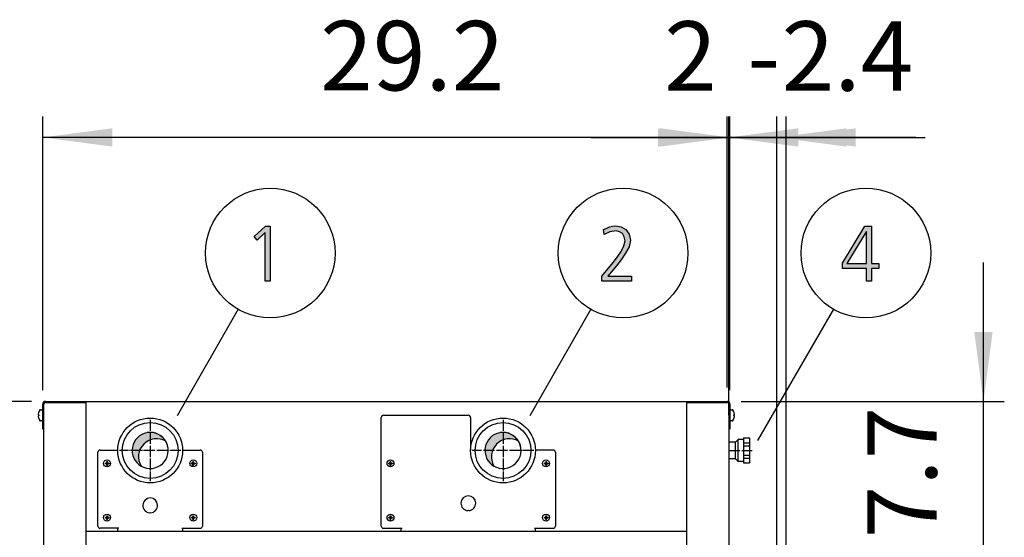
# Model space of a CAD drawing. Units: millimetres. Extents: x -270 to 11963, y 19817 to 28761.
# Drawn here: x 481 to 1545, y 24528 to 25086 of the extents above; entities that cross this region are included whole.
import ezdxf

# ---------------------------------------------------------------- set-up
doc = ezdxf.new("R2010")
doc.units = ezdxf.units.MM
doc.linetypes.add('DOT_CENTER', pattern=[14, 12, -1, 0, -1])
doc.layers.add('1', color=7, linetype='Continuous')
doc.styles.add('CONVERTER_18', font='txt.shx', dxfattribs={"width": 0.9})
doc.dimstyles.new('ME10_DIM_140', dxfattribs={"dimtxt": 75, "dimasz": 75, "dimexe": 22.5, "dimexo": 14.99999999999999, "dimgap": 27, "dimtad": 1, "dimdec": 1, "dimlfac": 0.03937007874016, "dimdsep": 46, "dimtxsty": 'CONVERTER_18', "dimsah": 1, "dimcen": 0.09, "dimclrd": 250, "dimclre": 250, "dimclrt": 3, "dimadec": 0, "dimazin": 0, "dimtfac": 1, "dimtdec": 4, "dimtix": 1, "dimtmove": 0, "dimatfit": 3, "dimfxl": 1, "dimtolj": 1, "dimtzin": 0, "dimarcsym": 0})
doc.dimstyles.new('ME10_DIM_141', dxfattribs={"dimtxt": 75, "dimasz": 75, "dimexe": 22.5, "dimexo": 14.99999999999999, "dimgap": 27, "dimtad": 1, "dimdec": 1, "dimlfac": 0.03937007874016, "dimdsep": 46, "dimtxsty": 'CONVERTER_18', "dimsah": 1, "dimcen": 0.09, "dimclrd": 250, "dimclre": 250, "dimclrt": 3, "dimadec": 0, "dimazin": 0, "dimtfac": 1, "dimtdec": 4, "dimtix": 1, "dimtmove": 0, "dimatfit": 3, "dimfxl": 1, "dimtolj": 1, "dimtzin": 0, "dimarcsym": 0})
doc.dimstyles.new('ME10_DIM_22', dxfattribs={"dimtxt": 75, "dimasz": 75, "dimexe": 22.5, "dimexo": 14.99999999999999, "dimgap": 27, "dimtad": 1, "dimdec": 1, "dimlfac": 0.03937007874016, "dimdsep": 46, "dimtxsty": 'CONVERTER_18', "dimsah": 1, "dimcen": 0.09, "dimclrd": 6, "dimclre": 6, "dimclrt": 3, "dimadec": 0, "dimazin": 0, "dimtfac": 1, "dimtdec": 4, "dimtix": 1, "dimtmove": 0, "dimatfit": 3, "dimfxl": 1, "dimtolj": 1, "dimtzin": 0, "dimarcsym": 0})
doc.dimstyles.new('ME10_DIM_23', dxfattribs={"dimtxt": 75, "dimasz": 75, "dimexe": 22.5, "dimexo": 14.99999999999999, "dimgap": 27, "dimtad": 1, "dimdec": 1, "dimlfac": 0.03937007874016, "dimdsep": 46, "dimtxsty": 'CONVERTER_18', "dimsah": 1, "dimcen": 0.09, "dimclrd": 6, "dimclre": 6, "dimclrt": 3, "dimadec": 0, "dimazin": 0, "dimtfac": 1, "dimtdec": 4, "dimtix": 1, "dimtmove": 0, "dimatfit": 3, "dimfxl": 1, "dimtolj": 1, "dimtzin": 0, "dimarcsym": 0})
doc.dimstyles.new('ME10_DIM_27', dxfattribs={"dimtxt": 75, "dimasz": 75, "dimexe": 22.5, "dimexo": 14.99999999999999, "dimgap": 27, "dimtad": 1, "dimdec": 1, "dimlfac": 0.03937007874016, "dimdsep": 46, "dimtxsty": 'CONVERTER_18', "dimsah": 1, "dimcen": 0.09, "dimclrd": 6, "dimclre": 6, "dimclrt": 3, "dimadec": 0, "dimazin": 0, "dimtfac": 1, "dimtdec": 4, "dimtix": 1, "dimtmove": 0, "dimatfit": 3, "dimfxl": 1, "dimtolj": 1, "dimtzin": 0, "dimarcsym": 0})
doc.dimstyles.new('ME10_DIM_29', dxfattribs={"dimtxt": 75, "dimasz": 75, "dimexe": 22.5, "dimexo": 14.99999999999999, "dimgap": 27, "dimtad": 1, "dimdec": 1, "dimlfac": 0.03937007874016, "dimdsep": 46, "dimtxsty": 'CONVERTER_18', "dimsah": 1, "dimcen": 0.09, "dimclrd": 6, "dimclre": 6, "dimclrt": 3, "dimadec": 0, "dimazin": 0, "dimtfac": 1, "dimtdec": 4, "dimtix": 1, "dimtmove": 0, "dimatfit": 3, "dimfxl": 1, "dimtolj": 1, "dimtzin": 0, "dimarcsym": 0})
pattern_1 = [(45, (0, 0), (-0.0707106781186548, 0.0707106781186548), [])]
pattern_2 = [(45, (199.3669964019719, -65.33273312066925), (-3.53553390593e-05, 0), [])]

# ---------------------------------------------------------------- blocks, each defined once
blk = doc.blocks.new('*D15')
at = {"layer": '1', "color": 6, "linetype": 'Continuous'}
for p, q in [((494.1065989847716, 24674.27541642025), (336.6065989847716, 24674.27541642025)), ((359.1065989847716, 22674.27541642025), (359.1065989847716, 24674.27541642025)), ((494.1065989847716, 22674.27541642025), (336.6065989847716, 22674.27541642025))]:
    blk.add_line(p, q, dxfattribs=at)
at = {"layer": '1', "color": 6}
for points in [[(368.9805363038263, 24599.27541642025), (349.2326616657169, 24599.27541642025), (359.1065989847716, 24674.27541642025)], [(349.2326616657169, 22749.27541642025), (368.9805363038263, 22749.27541642025), (359.1065989847716, 22674.27541642025)]]:
    blk.add_solid(points, dxfattribs=at)
at = {"layer": '1', "color": 3, "insert": (331.7258883248731, 23602.38601549859), "char_height": 75, "attachment_point": 7, "rotation": 90, "line_spacing_factor": 0.45454545454545, "style": 'CONVERTER_18'}
blk.add_mtext('78.7', dxfattribs=at)
blk = doc.blocks.new('*D16')
at = {"layer": '1', "color": 6, "linetype": 'Continuous'}
for p, q in [((506.2565989845623, 24686.42541642014), (506.2565989845623, 24981.77541642022)), ((1248.256598984522, 24686.42541642008), (1248.256598984522, 24981.77541642022)), ((1248.256598984522, 24959.27541642022), (506.2565989845623, 24959.27541642022))]:
    blk.add_line(p, q, dxfattribs=at)
at = {"layer": '1', "color": 6}
for points in [[(581.2565989845623, 24969.14935373928), (581.2565989845623, 24949.40147910117), (506.2565989845623, 24959.27541642022)], [(1173.256598984522, 24949.40147910117), (1173.256598984522, 24969.14935373928), (1248.256598984522, 24959.27541642022)]]:
    blk.add_solid(points, dxfattribs=at)
at = {"layer": '1', "color": 3, "insert": (805.8856312426069, 24986.65612708012), "char_height": 75, "attachment_point": 7, "rotation": 0.00013888888888888892, "line_spacing_factor": 0.45454545454545, "style": 'CONVERTER_18'}
blk.add_mtext('29.2', dxfattribs=at)
blk = doc.blocks.new('*D20')
at = {"layer": '1', "color": 6, "linetype": 'Continuous'}
for p, q in [((1248.256598984522, 24686.42541642008), (1248.256598984522, 24981.77541642017)), ((1308.982778865272, 24513.77541642051), (1308.982778865272, 24981.77541642017)), ((1098.256598984522, 24959.27541642017), (1248.256598984522, 24959.27541642017)), ((1248.256598984522, 24959.27541642017), (1308.982778865272, 24959.27541642017)), ((1308.982778865272, 24959.27541642017), (1458.982778865272, 24959.27541642017))]:
    blk.add_line(p, q, dxfattribs=at)
at = {"layer": '1', "color": 6}
for points in [[(1173.256598984522, 24949.40147910111), (1173.256598984522, 24969.14935373922), (1248.256598984522, 24959.27541642017)], [(1383.982778865272, 24969.14935373922), (1383.982778865272, 24949.40147910111), (1308.982778865272, 24959.27541642017)]]:
    blk.add_solid(points, dxfattribs=at)
at = {"layer": '1', "color": 3, "insert": (1304.132444121888, 24986.27541642017), "char_height": 75, "attachment_point": 7, "rotation": 0.00013888888888888892, "line_spacing_factor": 0.45454545454545, "style": 'CONVERTER_18'}
blk.add_mtext('2.4', dxfattribs=at)
blk = doc.blocks.new('*D22')
at = {"layer": '1', "color": 6, "linetype": 'Continuous'}
for p, q in [((1522.006598984522, 24674.27541642018), (1522.006598984522, 24824.27541642018)), ((1260.406598984663, 24674.27541642018), (1544.506598984522, 24674.27541642018)), ((1522.006598984522, 24479.77541642012), (1522.006598984522, 24674.27541642018)), ((1259.106598985784, 24479.77541642012), (1544.506598984522, 24479.77541642012)), ((1522.006598984522, 24329.77541642012), (1522.006598984522, 24479.77541642012))]:
    blk.add_line(p, q, dxfattribs=at)
at = {"layer": '1', "color": 6}
for points in [[(1512.132661665468, 24749.27541642018), (1531.880536303577, 24749.27541642018), (1522.006598984522, 24674.27541642018)], [(1531.880536303577, 24404.77541642012), (1512.132661665468, 24404.77541642012), (1522.006598984522, 24479.77541642012)]]:
    blk.add_solid(points, dxfattribs=at)
at = {"layer": '1', "color": 3, "insert": (1495.006598984522, 24526.39177586716), "char_height": 75, "attachment_point": 7, "rotation": 90, "line_spacing_factor": 0.45454545454545, "style": 'CONVERTER_18'}
blk.add_mtext('7.7', dxfattribs=at)
blk = doc.blocks.new('*D135')
at = {"layer": '1', "color": 250, "linetype": 'Continuous'}
for p, q in [((1248.256598984522, 24686.42541642008), (1248.256598984522, 24981.77541642017)), ((1298.982778865272, 24513.77541642051), (1298.982778865272, 24981.77541642017)), ((1248.256598984522, 24959.27541642017), (1098.256598984522, 24959.27541642017)), ((1298.982778865272, 24959.27541642017), (1248.256598984522, 24959.27541642017)), ((1448.982778865272, 24959.27541642017), (1298.982778865272, 24959.27541642017))]:
    blk.add_line(p, q, dxfattribs=at)
at = {"layer": '1', "color": 250}
for points in [[(1173.256598984522, 24949.40147910111), (1173.256598984522, 24969.14935373922), (1248.256598984522, 24959.27541642017)], [(1373.982778865272, 24969.14935373922), (1373.982778865272, 24949.40147910111), (1298.982778865272, 24959.27541642017)]]:
    blk.add_solid(points, dxfattribs=at)
at = {"layer": '1', "color": 3, "insert": (1177.264119235183, 24986.27541642017), "char_height": 75, "attachment_point": 7, "rotation": 0.00013888888888888892, "line_spacing_factor": 0.45454545454545, "style": 'CONVERTER_18'}
blk.add_mtext('2', dxfattribs=at)
blk = doc.blocks.new('*D136')
at = {"layer": '1', "color": 250, "linetype": 'Continuous'}
for p, q in [((1245.406598984663, 24689.27541642019), (1245.406598984663, 24981.77541642017)), ((1247.006598984523, 24659.27535524685), (1247.006598984523, 24981.77541642017)), ((1245.406598984663, 24959.27541642017), (1095.406598984663, 24959.27541642017)), ((1247.006598984523, 24959.27541642017), (1245.406598984663, 24959.27541642017)), ((1397.006598984523, 24959.27541642017), (1247.006598984523, 24959.27541642017))]:
    blk.add_line(p, q, dxfattribs=at)
at = {"layer": '1', "color": 250}
for points in [[(1170.406598984663, 24949.40147910111), (1170.406598984663, 24969.14935373922), (1245.406598984663, 24959.27541642017)], [(1322.006598984523, 24969.14935373922), (1322.006598984523, 24949.40147910111), (1247.006598984523, 24959.27541642017)]]:
    blk.add_solid(points, dxfattribs=at)
at = {"layer": '1', "color": 3, "insert": (1267.041347911073, 24986.27541642017), "char_height": 75, "attachment_point": 7, "rotation": 0.00013888888888888892, "line_spacing_factor": 0.45454545454545, "style": 'CONVERTER_18'}
blk.add_mtext('-', dxfattribs=at)

msp = doc.modelspace()

# ---------------------------------------------------------------- hatches: boundary and pattern name
at = {"layer": '1', "linetype": 'Continuous'}
for points in [[(746.6765686478359, 24863.4057423721), (751.7572138091261, 24863.4057423721), (751.7572138091261, 24804.24330582387), (746.3136654220294, 24804.24330582387), (746.3136654220294, 24856.61005709291), (737.6039880026746, 24848.21538704215), (734.700762196223, 24852.21284897108)], [(1109.894310583198, 24809.44000633149), (1122.233020260617, 24824.23061546854), (1126.950762196101, 24830.22680836194), (1130.942697679972, 24836.22300125535), (1133.845923486424, 24842.21919414874), (1135.297536389649, 24847.81564084925), (1134.20882671223, 24851.81310277819), (1132.394310583198, 24855.41081851423), (1129.12818155094, 24857.40954947869), (1125.499149292875, 24858.60878805737), (1118.603988002553, 24857.40954947869), (1112.434633163843, 24854.61132612844), (1111.70882671223, 24859.80802663606), (1114.612052518682, 24861.00726521474), (1118.241084776746, 24862.60624998631), (1121.507213809004, 24863.4057423721), (1125.136246067069, 24863.80548856499), (1130.942697679972, 24862.60624998631), (1136.023342841262, 24859.80802663606), (1139.28947187352, 24855.01107232133), (1140.741084776746, 24848.21538704215), (1139.28947187352, 24841.01995557006), (1135.660439615456, 24834.22427029088), (1130.942697679972, 24827.0288388188), (1125.862052518682, 24820.6328997325), (1116.426568647714, 24809.44000633149), (1141.829794454166, 24809.44000633149), (1141.829794454166, 24804.24330582387), (1109.894310583198, 24804.24330582387)]]:
    msp.add_hatch(color=3, dxfattribs=at).paths.add_polyline_path(points)
h = msp.add_hatch(color=3, dxfattribs=at)
h.paths.add_polyline_path([(1369.830686156478, 24823.43112308276), (1393.782299059704, 24863.4057423721), (1401.040363575833, 24863.4057423721), (1401.040363575833, 24823.03137688986), (1409.024234543575, 24823.03137688986), (1409.024234543575, 24817.83467638225), (1401.040363575833, 24817.83467638225), (1401.040363575833, 24804.24330582387), (1395.596815188736, 24804.24330582387), (1395.596815188736, 24817.83467638225), (1369.830686156478, 24817.83467638225)])
h.paths.add_polyline_path([(1395.596815188736, 24857.40954947869), (1395.23391196293, 24857.40954947869), (1374.548428091962, 24823.03137688986), (1395.596815188736, 24823.03137688986)], flags=16)
h = msp.add_hatch(dxfattribs=at)
h.set_pattern_fill('CUSTOM15', color=2, scale=2.5e-05, angle=45, pattern_type=2)
h.set_pattern_definition(pattern_2)
edge = h.paths.add_edge_path()
edge.add_arc((629.1508382233731, 24614.38119260519), 19.49985326790262, 59.47751218548454, 210.5224878143489)
edge.add_arc((622.2565989846423, 24621.27543184422), 19.49985326775018, 30.522487813755788, 239.47751218634778, ccw=False)
h = msp.add_hatch(dxfattribs=at)
h.set_pattern_fill('CUSTOM14', color=2, scale=2.5e-05, angle=45, pattern_type=2)
h.set_pattern_definition(pattern_2)
edge = h.paths.add_edge_path()
edge.add_arc((1010.150838223603, 24614.38117718132), 19.49985326771578, 59.47751218635252, 210.5224878138593)
edge.add_arc((1003.256598984674, 24621.27541642035), 19.49985326761449, 30.522487813953603, 239.4775121860498, ccw=False)
h = msp.add_hatch(dxfattribs=at)
h.set_pattern_fill('_USER', color=6, scale=0.1, angle=45, pattern_type=0)
h.set_pattern_definition(pattern_1)
edge = h.paths.add_edge_path()
edge.add_line((574.2805351545828, 24607.57062918608), (573.6901096225426, 24607.57062918608))
edge.add_line((573.6901096225426, 24607.57062918608), (573.6901096225426, 24606.98020365404))
edge.add_line((573.6901096225426, 24606.98020365404), (574.2805351545828, 24606.98020365404))
edge.add_arc((574.2805772212921, 24605.79939465666), 1.18080899812038, -0.0020411815370948716, 90.00204118100748, ccw=False)
edge.add_line((575.4613862186632, 24605.79935258994), (575.4613862186632, 24605.20892705791))
edge.add_line((575.4613862186632, 24605.20892705791), (576.0518117507033, 24605.20892705791))
edge.add_line((576.0518117507033, 24605.20892705791), (576.0518117507033, 24605.79935258994))
edge.add_arc((577.2406896728533, 24605.79132573189), 1.188905019007687, 90.38683374776531, 179.6131662532872, ccw=False)
edge.add_line((577.2326628147819, 24606.98020365404), (577.823088346833, 24606.98020365404))
edge.add_line((577.823088346833, 24606.98020365404), (577.823088346833, 24607.57062918608))
edge.add_line((577.823088346833, 24607.57062918608), (577.1560628480217, 24607.57308487707))
edge.add_arc((577.2326845099631, 24608.75146919239), 1.1808727593115, 179.9994634790331, 266.2797141730404, ccw=False)
edge.add_line((576.0518117507033, 24608.75148025015), (576.0518117507033, 24609.3419057822))
edge.add_line((576.0518117507033, 24609.3419057822), (575.4613862186632, 24609.3419057822))
edge.add_line((575.4613862186632, 24609.3419057822), (575.4613862186632, 24608.75148025015))
edge.add_arc((574.2805544458822, 24608.75146095885), 1.180831772927616, -90.00093604361098, 0.0009360436109773218, ccw=False)
h = msp.add_hatch(dxfattribs=at)
h.set_pattern_fill('_USER', color=6, scale=0.1, angle=45, pattern_type=0)
h.set_pattern_definition(pattern_1)
edge = h.paths.add_edge_path()
edge.add_line((667.2805351545828, 24607.57062918608), (666.6901096225426, 24607.57062918608))
edge.add_line((666.6901096225426, 24607.57062918608), (666.6901096225426, 24606.98020365404))
edge.add_line((666.6901096225426, 24606.98020365404), (667.2805351545828, 24606.98020365404))
edge.add_arc((667.2805772212921, 24605.79939465666), 1.18080899812038, -0.0020411815370948716, 90.00204118100748, ccw=False)
edge.add_line((668.4613862186632, 24605.79935258994), (668.4613862186632, 24605.20892705791))
edge.add_line((668.4613862186632, 24605.20892705791), (669.0518117507033, 24605.20892705791))
edge.add_line((669.0518117507033, 24605.20892705791), (669.0518117507033, 24605.79935258994))
edge.add_arc((670.2406896728533, 24605.79132573189), 1.188905019007687, 90.38683374776531, 179.6131662532872, ccw=False)
edge.add_line((670.2326628147819, 24606.98020365404), (670.823088346822, 24606.98020365404))
edge.add_line((670.823088346822, 24606.98020365404), (670.823088346822, 24607.57062918608))
edge.add_line((670.823088346822, 24607.57062918608), (670.1560628480217, 24607.57308487707))
edge.add_arc((670.2326845099631, 24608.75146919239), 1.1808727593115, 179.9994634790331, 266.2797141730404, ccw=False)
edge.add_line((669.0518117507033, 24608.75148025015), (669.0518117507033, 24609.3419057822))
edge.add_line((669.0518117507033, 24609.3419057822), (668.4613862186632, 24609.3419057822))
edge.add_line((668.4613862186632, 24609.3419057822), (668.4613862186632, 24608.75148025015))
edge.add_arc((667.2805544458822, 24608.75146095885), 1.180831772927616, -90.00093604361098, 0.0009360436109773218, ccw=False)
h = msp.add_hatch(dxfattribs=at)
h.set_pattern_fill('_USER', color=6, scale=0.1, angle=45, pattern_type=0)
h.set_pattern_definition(pattern_1)
edge = h.paths.add_edge_path()
edge.add_line((880.2805351545828, 24607.57062918608), (879.6901096225426, 24607.57062918608))
edge.add_line((879.6901096225426, 24607.57062918608), (879.6901096225426, 24606.98020365404))
edge.add_line((879.6901096225426, 24606.98020365404), (880.2805351545828, 24606.98020365404))
edge.add_arc((880.2805772212921, 24605.79939465666), 1.18080899812038, -0.0020411815370948716, 90.00204118100748, ccw=False)
edge.add_line((881.4613862186632, 24605.79935258994), (881.4613862186632, 24605.20892705791))
edge.add_line((881.4613862186632, 24605.20892705791), (882.0518117507033, 24605.20892705791))
edge.add_line((882.0518117507033, 24605.20892705791), (882.0518117507033, 24605.79935258994))
edge.add_arc((883.2406896728533, 24605.79132573189), 1.188905019007687, 90.38683374776531, 179.6131662532872, ccw=False)
edge.add_line((883.2326628147819, 24606.98020365404), (883.823088346822, 24606.98020365404))
edge.add_line((883.823088346822, 24606.98020365404), (883.823088346822, 24607.57062918608))
edge.add_line((883.823088346822, 24607.57062918608), (883.1560628480217, 24607.57308487707))
edge.add_arc((883.2326845099631, 24608.75146919239), 1.1808727593115, 179.9994634790331, 266.2797141730404, ccw=False)
edge.add_line((882.0518117507033, 24608.75148025015), (882.0518117507033, 24609.3419057822))
edge.add_line((882.0518117507033, 24609.3419057822), (881.4613862186632, 24609.3419057822))
edge.add_line((881.4613862186632, 24609.3419057822), (881.4613862186632, 24608.75148025015))
edge.add_arc((880.2805544458822, 24608.75146095885), 1.180831772927616, -90.00093604361098, 0.0009360436109773218, ccw=False)
h = msp.add_hatch(dxfattribs=at)
h.set_pattern_fill('_USER', color=6, scale=0.1, angle=45, pattern_type=0)
h.set_pattern_definition(pattern_1)
edge = h.paths.add_edge_path()
edge.add_line((1048.280535154583, 24607.57062918608), (1047.690109622542, 24607.57062918608))
edge.add_line((1047.690109622542, 24607.57062918608), (1047.690109622542, 24606.98020365404))
edge.add_line((1047.690109622542, 24606.98020365404), (1048.280535154572, 24606.98020365404))
edge.add_arc((1048.280577221293, 24605.79939465666), 1.18080899812038, -0.0020411815370948716, 90.00204118158132, ccw=False)
edge.add_line((1049.461386218664, 24605.79935258994), (1049.461386218664, 24605.20892705791))
edge.add_line((1049.461386218664, 24605.20892705791), (1050.051811750704, 24605.20892705791))
edge.add_line((1050.051811750704, 24605.20892705791), (1050.051811750704, 24605.79935258994))
edge.add_arc((1051.240689672854, 24605.79132573189), 1.188905019007698, 90.38683374784199, 179.6131662532872, ccw=False)
edge.add_line((1051.232662814781, 24606.98020365404), (1051.823088346823, 24606.98020365404))
edge.add_line((1051.823088346823, 24606.98020365404), (1051.823088346823, 24607.57062918608))
edge.add_line((1051.823088346823, 24607.57062918608), (1051.156062848022, 24607.57308487707))
edge.add_arc((1051.232684509964, 24608.75146919239), 1.180872759311728, 179.9994634790331, 266.2797141730074, ccw=False)
edge.add_line((1050.051811750704, 24608.75148025015), (1050.051811750704, 24609.3419057822))
edge.add_line((1050.051811750704, 24609.3419057822), (1049.461386218664, 24609.3419057822))
edge.add_line((1049.461386218664, 24609.3419057822), (1049.461386218664, 24608.75148025015))
edge.add_arc((1048.280554445882, 24608.75146095885), 1.180831772927616, -90.00093604358898, 0.0009360436109773218, ccw=False)
h = msp.add_hatch(dxfattribs=at)
h.set_pattern_fill('_USER', color=6, scale=0.1, angle=45, pattern_type=0)
h.set_pattern_definition(pattern_1)
edge = h.paths.add_edge_path()
edge.add_line((574.2805351545828, 24549.07062918608), (573.6901096225426, 24549.07062918608))
edge.add_line((573.6901096225426, 24549.07062918608), (573.6901096225426, 24548.48020365404))
edge.add_line((573.6901096225426, 24548.48020365404), (574.2805351545828, 24548.48020365404))
edge.add_arc((574.2805772212921, 24547.29939465666), 1.18080899812038, -0.0020411815370948716, 90.00204118100748, ccw=False)
edge.add_line((575.4613862186632, 24547.29935258994), (575.4613862186632, 24546.70892705791))
edge.add_line((575.4613862186632, 24546.70892705791), (576.0518117507033, 24546.70892705791))
edge.add_line((576.0518117507033, 24546.70892705791), (576.0518117507033, 24547.29935258994))
edge.add_arc((577.2406896728533, 24547.29132573189), 1.188905019007687, 90.38683374776531, 179.6131662532872, ccw=False)
edge.add_line((577.2326628147819, 24548.48020365404), (577.823088346833, 24548.48020365404))
edge.add_line((577.823088346833, 24548.48020365404), (577.823088346833, 24549.07062918608))
edge.add_line((577.823088346833, 24549.07062918608), (577.1560628480217, 24549.07308487707))
edge.add_arc((577.2326845099631, 24550.25146919239), 1.1808727593115, 179.9994634790331, 266.2797141730404, ccw=False)
edge.add_line((576.0518117507033, 24550.25148025015), (576.0518117507033, 24550.8419057822))
edge.add_line((576.0518117507033, 24550.8419057822), (575.4613862186632, 24550.8419057822))
edge.add_line((575.4613862186632, 24550.8419057822), (575.4613862186632, 24550.25148025015))
edge.add_arc((574.2805544458822, 24550.25146095885), 1.180831772927616, -90.00093604361098, 0.0009360436109773218, ccw=False)
h = msp.add_hatch(dxfattribs=at)
h.set_pattern_fill('_USER', color=6, scale=0.1, angle=45, pattern_type=0)
h.set_pattern_definition(pattern_1)
edge = h.paths.add_edge_path()
edge.add_line((667.2805351545828, 24549.07062918608), (666.6901096225426, 24549.07062918608))
edge.add_line((666.6901096225426, 24549.07062918608), (666.6901096225426, 24548.48020365404))
edge.add_line((666.6901096225426, 24548.48020365404), (667.2805351545828, 24548.48020365404))
edge.add_arc((667.2805772212921, 24547.29939465666), 1.18080899812038, -0.0020411815370948716, 90.00204118100748, ccw=False)
edge.add_line((668.4613862186632, 24547.29935258994), (668.4613862186632, 24546.70892705791))
edge.add_line((668.4613862186632, 24546.70892705791), (669.0518117507033, 24546.70892705791))
edge.add_line((669.0518117507033, 24546.70892705791), (669.0518117507033, 24547.29935258994))
edge.add_arc((670.2406896728533, 24547.29132573189), 1.188905019007687, 90.38683374776531, 179.6131662532872, ccw=False)
edge.add_line((670.2326628147819, 24548.48020365404), (670.823088346822, 24548.48020365404))
edge.add_line((670.823088346822, 24548.48020365404), (670.823088346822, 24549.07062918608))
edge.add_line((670.823088346822, 24549.07062918608), (670.1560628480217, 24549.07308487707))
edge.add_arc((670.2326845099631, 24550.25146919239), 1.1808727593115, 179.9994634790331, 266.2797141730404, ccw=False)
edge.add_line((669.0518117507033, 24550.25148025015), (669.0518117507033, 24550.8419057822))
edge.add_line((669.0518117507033, 24550.8419057822), (668.4613862186632, 24550.8419057822))
edge.add_line((668.4613862186632, 24550.8419057822), (668.4613862186632, 24550.25148025015))
edge.add_arc((667.2805544458822, 24550.25146095885), 1.180831772927616, -90.00093604361098, 0.0009360436109773218, ccw=False)
h = msp.add_hatch(dxfattribs=at)
h.set_pattern_fill('_USER', color=6, scale=0.1, angle=45, pattern_type=0)
h.set_pattern_definition(pattern_1)
edge = h.paths.add_edge_path()
edge.add_line((880.2805351545828, 24549.07062918608), (879.6901096225426, 24549.07062918608))
edge.add_line((879.6901096225426, 24549.07062918608), (879.6901096225426, 24548.48020365404))
edge.add_line((879.6901096225426, 24548.48020365404), (880.2805351545828, 24548.48020365404))
edge.add_arc((880.2805772212921, 24547.29939465666), 1.18080899812038, -0.0020411815370948716, 90.00204118100748, ccw=False)
edge.add_line((881.4613862186632, 24547.29935258994), (881.4613862186632, 24546.70892705791))
edge.add_line((881.4613862186632, 24546.70892705791), (882.0518117507033, 24546.70892705791))
edge.add_line((882.0518117507033, 24546.70892705791), (882.0518117507033, 24547.29935258994))
edge.add_arc((883.2406896728533, 24547.29132573189), 1.188905019007687, 90.38683374776531, 179.6131662532872, ccw=False)
edge.add_line((883.2326628147819, 24548.48020365404), (883.823088346822, 24548.48020365404))
edge.add_line((883.823088346822, 24548.48020365404), (883.823088346822, 24549.07062918608))
edge.add_line((883.823088346822, 24549.07062918608), (883.1560628480217, 24549.07308487707))
edge.add_arc((883.2326845099631, 24550.25146919239), 1.1808727593115, 179.9994634790331, 266.2797141730404, ccw=False)
edge.add_line((882.0518117507033, 24550.25148025015), (882.0518117507033, 24550.8419057822))
edge.add_line((882.0518117507033, 24550.8419057822), (881.4613862186632, 24550.8419057822))
edge.add_line((881.4613862186632, 24550.8419057822), (881.4613862186632, 24550.25148025015))
edge.add_arc((880.2805544458822, 24550.25146095885), 1.180831772927616, -90.00093604361098, 0.0009360436109773218, ccw=False)
h = msp.add_hatch(dxfattribs=at)
h.set_pattern_fill('_USER', color=6, scale=0.1, angle=45, pattern_type=0)
h.set_pattern_definition(pattern_1)
edge = h.paths.add_edge_path()
edge.add_line((1048.280535154583, 24549.07062918608), (1047.690109622542, 24549.07062918608))
edge.add_line((1047.690109622542, 24549.07062918608), (1047.690109622542, 24548.48020365404))
edge.add_line((1047.690109622542, 24548.48020365404), (1048.280535154572, 24548.48020365404))
edge.add_arc((1048.280577221293, 24547.29939465666), 1.18080899812038, -0.0020411815370948716, 90.00204118158132, ccw=False)
edge.add_line((1049.461386218664, 24547.29935258994), (1049.461386218664, 24546.70892705791))
edge.add_line((1049.461386218664, 24546.70892705791), (1050.051811750704, 24546.70892705791))
edge.add_line((1050.051811750704, 24546.70892705791), (1050.051811750704, 24547.29935258994))
edge.add_arc((1051.240689672854, 24547.29132573189), 1.188905019007698, 90.38683374784199, 179.6131662532872, ccw=False)
edge.add_line((1051.232662814781, 24548.48020365404), (1051.823088346823, 24548.48020365404))
edge.add_line((1051.823088346823, 24548.48020365404), (1051.823088346823, 24549.07062918608))
edge.add_line((1051.823088346823, 24549.07062918608), (1051.156062848022, 24549.07308487707))
edge.add_arc((1051.232684509964, 24550.25146919239), 1.180872759311728, 179.9994634790331, 266.2797141730074, ccw=False)
edge.add_line((1050.051811750704, 24550.25148025015), (1050.051811750704, 24550.8419057822))
edge.add_line((1050.051811750704, 24550.8419057822), (1049.461386218664, 24550.8419057822))
edge.add_line((1049.461386218664, 24550.8419057822), (1049.461386218664, 24550.25148025015))
edge.add_arc((1048.280554445882, 24550.25146095885), 1.180831772927616, -90.00093604358898, 0.0009360436109773218, ccw=False)

# ---------------------------------------------------------------- linework, layer by layer
at = {"color": 6, "linetype": 'Continuous'}
for p, q in [((871.7565989845932, 24539.72541642024), (871.7565989845932, 24656.77541642019)), ((874.2565989849134, 24659.27541642019), (965.7565989845225, 24659.27541642019)), ((968.2565989849936, 24656.77541642019), (968.2565989849936, 24621.27541642015)), ((1257.256574087164, 24624.86779685835), (1257.256574087164, 24633.27538963173)), ((1254.256574087164, 24622.24847312782), (1254.256574087164, 24630.27538963168)), ((1257.256574087164, 24609.2753896317), (1257.256574087164, 24624.86779685835)), ((1262.756598984523, 24629.55122421049), (1269.256598984593, 24629.55122421049)), ((1262.756598984523, 24626.37443593389), (1269.256598984593, 24626.37443593389)), ((1057.256598984643, 24621.77541642019), (1038.253027373972, 24621.77541642019)), ((1059.756598984643, 24619.27541642019), (1059.756598984643, 24539.72541642024)), ((1254.256574087164, 24612.27538963174), (1254.256574087164, 24622.24847312782)), ((1262.756598984523, 24616.17639690671), (1269.256598984593, 24616.17639690671)), ((1262.756598984523, 24612.99960862959), (1269.256598984593, 24612.99960862959)), ((874.2565989849134, 24537.22541642024), (894.2565989845932, 24537.22541642024)), ((893.2565989845223, 24534.27541642019), (893.2565989845223, 24537.22541642024)), ((1037.256598984914, 24537.22541642024), (1057.256598984643, 24537.22541642024)), ((1038.256574207733, 24534.27541642019), (1038.256574207733, 24537.22541642024))]:
    msp.add_line(p, q, dxfattribs=at)
at = {"color": 2, "linetype": 'Continuous'}
for p, q in [((1254.256574087164, 24630.27538963168), (1257.256574087164, 24633.27538963173)), ((1262.756598984523, 24633.27538963173), (1257.256574087164, 24633.27538963173)), ((1262.756598984523, 24634.77538963174), (1262.756598984523, 24633.27538963173)), ((1262.756598984523, 24634.77538963174), (1269.256598984593, 24634.77538963174)), ((1269.256598984593, 24634.77538963174), (1269.256598984593, 24607.77538963168)), ((1254.256574087164, 24630.27538963168), (1247.006574087244, 24630.27538963168)), ((1254.256574087164, 24612.27538963174), (1247.006574087244, 24612.27538963174)), ((1257.256574087164, 24609.2753896317), (1254.256574087164, 24612.27538963174)), ((1262.756598984523, 24609.2753896317), (1257.256574087164, 24609.2753896317)), ((1262.756598984523, 24609.2753896317), (1262.756598984523, 24607.77538963168)), ((1262.756598984523, 24607.77538963168), (1269.256598984593, 24607.77538963168))]:
    msp.add_line(p, q, dxfattribs=at)
at = {"color": 1, "linetype": 'Continuous'}
for p, q in [((1262.756598984523, 24633.27538963173), (1262.756598984523, 24609.2753896317)), ((552.7565989845223, 24534.27541642025), (1201.756598984603, 24534.27541642019)), ((552.7565989837801, 24534.27541640839), (1201.756598983753, 24534.27541640839))]:
    msp.add_line(p, q, dxfattribs=at)
at = {"color": 6, "linetype": 'Continuous'}
for centre, radius, start, end in [((874.2565989849134, 24656.77541642019), 2.5, 90, 180), ((965.7565989845225, 24656.77541642019), 2.500000000471118, 0, 90), ((568.2566765261633, 24619.27541642025), 2.5, 89.9999999986243, 180), ((676.2566765262125, 24619.27541642025), 2.5, 0, 90), ((1057.256598984643, 24619.27541642019), 2.5, 0, 90), ((568.2566765261633, 24539.72541642024), 2.5, 180, 269.9999999986243), ((676.2566765262125, 24539.72541642024), 2.5, 270, 0), ((874.2565989849134, 24539.72541642024), 2.500000000320142, 180, 270), ((1057.256598984643, 24539.72541642024), 2.5, 270, 0)]:
    msp.add_arc(centre, radius, start, end, dxfattribs=at)
at = {"layer": '1', "color": 3, "linetype": 'Continuous'}
for p, q in [((734.700762196223, 24852.21284897108), (746.6765686478359, 24863.4057423721)), ((746.3136654220294, 24856.61005709291), (737.6039880026746, 24848.21538704215)), ((746.3136654220294, 24804.24330582387), (746.3136654220294, 24856.61005709291)), ((746.6765686478359, 24863.4057423721), (751.7572138091261, 24863.4057423721)), ((751.7572138091261, 24863.4057423721), (751.7572138091261, 24804.24330582387)), ((1111.70882671223, 24859.80802663606), (1114.612052518682, 24861.00726521474)), ((1112.434633163843, 24854.61132612844), (1111.70882671223, 24859.80802663606)), ((1118.603988002553, 24857.40954947869), (1112.434633163843, 24854.61132612844)), ((1114.612052518682, 24861.00726521474), (1118.241084776746, 24862.60624998631)), ((1118.241084776746, 24862.60624998631), (1121.507213809004, 24863.4057423721)), ((1125.499149292875, 24858.60878805737), (1118.603988002553, 24857.40954947869)), ((1121.507213809004, 24863.4057423721), (1125.136246067069, 24863.80548856499)), ((1125.136246067069, 24863.80548856499), (1130.942697679972, 24862.60624998631)), ((1129.12818155094, 24857.40954947869), (1125.499149292875, 24858.60878805737)), ((1132.394310583198, 24855.41081851423), (1129.12818155094, 24857.40954947869)), ((1130.942697679972, 24862.60624998631), (1136.023342841262, 24859.80802663606)), ((1136.023342841262, 24859.80802663606), (1139.28947187352, 24855.01107232133)), ((1369.830686156478, 24823.43112308276), (1393.782299059704, 24863.4057423721)), ((1395.23391196293, 24857.40954947869), (1374.548428091962, 24823.03137688986)), ((1393.782299059704, 24863.4057423721), (1401.040363575833, 24863.4057423721)), ((1395.596815188736, 24857.40954947869), (1395.23391196293, 24857.40954947869)), ((1395.596815188736, 24823.03137688986), (1395.596815188736, 24857.40954947869)), ((1401.040363575833, 24863.4057423721), (1401.040363575833, 24823.03137688986)), ((737.6039880026746, 24848.21538704215), (734.700762196223, 24852.21284897108)), ((1134.20882671223, 24851.81310277819), (1132.394310583198, 24855.41081851423)), ((1133.845923486424, 24842.21919414874), (1135.297536389649, 24847.81564084925)), ((1135.297536389649, 24847.81564084925), (1134.20882671223, 24851.81310277819)), ((1139.28947187352, 24855.01107232133), (1140.741084776746, 24848.21538704215)), ((1140.741084776746, 24848.21538704215), (1139.28947187352, 24841.01995557006)), ((1126.950762196101, 24830.22680836194), (1130.942697679972, 24836.22300125535)), ((1130.942697679972, 24836.22300125535), (1133.845923486424, 24842.21919414874)), ((1139.28947187352, 24841.01995557006), (1135.660439615456, 24834.22427029088)), ((1122.233020260617, 24824.23061546854), (1126.950762196101, 24830.22680836194)), ((1130.942697679972, 24827.0288388188), (1125.862052518682, 24820.6328997325)), ((1135.660439615456, 24834.22427029088), (1130.942697679972, 24827.0288388188)), ((1109.894310583198, 24809.44000633149), (1122.233020260617, 24824.23061546854)), ((1125.862052518682, 24820.6328997325), (1116.426568647714, 24809.44000633149)), ((1369.830686156478, 24817.83467638225), (1369.830686156478, 24823.43112308276)), ((1395.596815188736, 24817.83467638225), (1369.830686156478, 24817.83467638225)), ((1374.548428091962, 24823.03137688986), (1395.596815188736, 24823.03137688986)), ((1395.596815188736, 24804.24330582387), (1395.596815188736, 24817.83467638225)), ((1401.040363575833, 24823.03137688986), (1409.024234543575, 24823.03137688986)), ((1401.040363575833, 24817.83467638225), (1401.040363575833, 24804.24330582387)), ((1409.024234543575, 24817.83467638225), (1401.040363575833, 24817.83467638225)), ((1409.024234543575, 24823.03137688986), (1409.024234543575, 24817.83467638225)), ((751.7572138091261, 24804.24330582387), (746.3136654220294, 24804.24330582387)), ((1109.894310583198, 24804.24330582387), (1109.894310583198, 24809.44000633149)), ((1141.829794454166, 24804.24330582387), (1109.894310583198, 24804.24330582387)), ((1116.426568647714, 24809.44000633149), (1141.829794454166, 24809.44000633149)), ((1141.829794454166, 24809.44000633149), (1141.829794454166, 24804.24330582387)), ((1401.040363575833, 24804.24330582387), (1395.596815188736, 24804.24330582387)), ((506.2565989845623, 24644.27541642025), (506.2565989845623, 24671.42541642013)), ((509.1065989847718, 24674.27541642025), (552.7565989845223, 24674.27541642025)), ((552.7565989845223, 24674.27541642025), (1201.756598984593, 24674.27541642019)), ((1201.756598984593, 24674.27541642019), (1245.406598984662, 24674.27541642019)), ((1248.256598984523, 24671.42541642008), (1248.256598984523, 24644.27541642019)), ((507.5065989847133, 24644.27541642025), (506.2565989845623, 24644.27541642025)), ((507.5065989847133, 22704.27541642025), (507.5065989847133, 24644.27535524685)), ((1248.256598984523, 24644.27541642019), (1247.006598984523, 24644.27535524685)), ((1247.006598984523, 24644.27535524685), (1247.006598984523, 22704.27541722118))]:
    msp.add_line(p, q, dxfattribs=at)
at = {"layer": '1', "color": 6, "linetype": 'Continuous'}
for p, q in [((717.1525496192089, 24773.68677372694), (651.3275730732594, 24658.62538304465)), ((1098.152549619087, 24773.68677372694), (1032.327573073138, 24658.62538304465)), ((1278.521612326906, 24632.10074427026), (1360.266344547206, 24773.68677372694)), ((503.7867328615919, 24665.27551170204), (505.2701312991228, 24665.27551170204)), ((507.5065989847133, 24644.27535524685), (507.5065989847133, 24671.42541642013)), ((509.1065989847718, 24673.02541642025), (552.7565989845223, 24673.02541642025)), ((1201.756598984593, 24673.02541642019), (1245.406598984662, 24673.02541642019)), ((1247.006598984523, 24671.42541642008), (1247.006598984523, 24644.27541642019)), ((1249.243066670261, 24665.27551170204), (1250.726465107693, 24665.27551170204)), ((501.4752094242028, 24659.85900779585), (501.6006162731717, 24659.77541642029)), ((501.6006162731717, 24658.7754164203), (501.4752094242028, 24658.69182504457)), ((501.6006162731717, 24658.7754164203), (501.4927875491628, 24658.71740623338)), ((501.6006162731717, 24659.77541642029), (501.9160126092318, 24659.77541642029)), ((501.9160126092318, 24658.7754164203), (501.6006162731717, 24658.7754164203)), ((501.9160126092318, 24659.77541642029), (501.9160126092318, 24658.7754164203)), ((1252.597185360323, 24659.77541642013), (1252.912581696263, 24659.77541642013)), ((1252.597185360323, 24658.77541642015), (1252.597185360323, 24659.77541642013)), ((1252.912581696263, 24658.77541642015), (1252.597185360323, 24658.77541642015)), ((1252.912581696263, 24659.77541642013), (1253.037988545221, 24659.85900779585)), ((1253.020410420221, 24658.71740623338), (1252.912581696263, 24658.77541642015)), ((1253.037988545221, 24658.69182504425), (1252.912581696263, 24658.77541642015)), ((505.2701312991228, 24653.27532113824), (503.7867328615919, 24653.27532113824)), ((1250.726465107693, 24653.27532113824), (1249.243066670261, 24653.27532113824)), ((565.7566765261633, 24539.72541642024), (565.7566765261633, 24619.27541642025)), ((568.2566765262234, 24621.77541642025), (587.2602481365627, 24621.77541642025)), ((657.2531049152328, 24621.77541642025), (676.2566765262125, 24621.77541642025)), ((678.7566765262125, 24619.27541642025), (678.7566765262125, 24539.72541642024)), ((621.7565989846823, 24554.04105670872), (622.2565989846823, 24554.54105670872)), ((622.2565989846823, 24554.54105670872), (622.7565989846823, 24554.04105670872)), ((965.2565989846826, 24556.29105670872), (965.7565989846826, 24556.79105670872)), ((965.7565989846826, 24556.79105670872), (966.2565989846826, 24556.29105670872)), ((588.2566765257432, 24537.22541642024), (568.2566765261033, 24537.22541642022)), ((587.2566569110002, 24534.27541642025), (587.2566772139924, 24537.22541642024)), ((656.2566765256231, 24537.22541642024), (676.2566765262125, 24537.22541642024)), ((657.2566765256631, 24537.22539205436), (657.2566567713018, 24534.27541642025))]:
    msp.add_line(p, q, dxfattribs=at)
at = {"layer": '1', "color": 1, "linetype": 'Continuous'}
for p, q in [((552.7565989845223, 24674.27541642025), (552.7565989845223, 22674.27541642025)), ((1201.756598984603, 22674.27541642019), (1201.756598984593, 24674.27541642019))]:
    msp.add_line(p, q, dxfattribs=at)
at = {"layer": '1', "color": 6, "linetype": 'DOT_CENTER'}
for p, q in [((622.2565989846423, 24654.44051318049), (622.2565989846423, 24588.11035050754)), ((1003.256598984523, 24654.44049775662), (1003.256598984523, 24588.11033508374)), ((655.4216803211127, 24621.27543184417), (589.0915176481319, 24621.27543184417)), ((1036.421680321301, 24621.27541642015), (970.0915176482026, 24621.27541642015))]:
    msp.add_line(p, q, dxfattribs=at)
at = {"layer": '1', "color": 1, "linetype": 'DOT_CENTER'}
msp.add_line((1247.006598984523, 24621.27541642015), (1272.271606378572, 24621.27541642015), dxfattribs=at)
at = {"layer": '1', "color": 250, "linetype": 'Continuous'}
for p, q in [((573.6901096225426, 24607.57062918608), (574.2805351545828, 24607.57062918608)), ((573.6901096225426, 24607.57062918608), (573.6901096225426, 24606.98020365404)), ((574.2805351545828, 24606.98020365404), (573.6901096225426, 24606.98020365404)), ((575.4613862186632, 24609.3419057822), (575.4613862186632, 24608.75148025015)), ((575.4613862186632, 24609.3419057822), (576.0518117507033, 24609.3419057822)), ((575.4613862186632, 24605.20892705791), (575.4613862186632, 24605.79935258994)), ((575.4613862186632, 24605.20892705791), (576.0518117507033, 24605.20892705791)), ((576.0518117507033, 24608.75148025015), (576.0518117507033, 24609.3419057822)), ((576.0518117507033, 24605.20892705791), (576.0518117507033, 24605.79935258994)), ((577.1560628480217, 24607.57308487707), (577.823088346833, 24607.57062918608)), ((577.823088346833, 24606.98020365404), (577.2326628147819, 24606.98020365404)), ((577.823088346833, 24607.57062918608), (577.823088346833, 24606.98020365404)), ((666.6901096225426, 24607.57062918608), (666.6901096225426, 24606.98020365404)), ((666.6901096225426, 24607.57062918608), (667.2805351545828, 24607.57062918608)), ((667.2805351545828, 24606.98020365404), (666.6901096225426, 24606.98020365404)), ((668.4613862186632, 24609.3419057822), (669.0518117507033, 24609.3419057822)), ((668.4613862186632, 24609.3419057822), (668.4613862186632, 24608.75148025015)), ((668.4613862186632, 24605.20892705791), (668.4613862186632, 24605.79935258994)), ((668.4613862186632, 24605.20892705791), (669.0518117507033, 24605.20892705791)), ((669.0518117507033, 24608.75148025015), (669.0518117507033, 24609.3419057822)), ((669.0518117507033, 24605.20892705791), (669.0518117507033, 24605.79935258994)), ((670.1560628480217, 24607.57308487707), (670.823088346822, 24607.57062918608)), ((670.823088346822, 24606.98020365404), (670.2326628147819, 24606.98020365404)), ((670.823088346822, 24607.57062918608), (670.823088346822, 24606.98020365404)), ((879.6901096225426, 24607.57062918608), (880.2805351545828, 24607.57062918608)), ((879.6901096225426, 24607.57062918608), (879.6901096225426, 24606.98020365404)), ((880.2805351545828, 24606.98020365404), (879.6901096225426, 24606.98020365404)), ((881.4613862186632, 24609.3419057822), (881.4613862186632, 24608.75148025015)), ((881.4613862186632, 24609.3419057822), (882.0518117507033, 24609.3419057822)), ((881.4613862186632, 24605.20892705791), (881.4613862186632, 24605.79935258994)), ((881.4613862186632, 24605.20892705791), (882.0518117507033, 24605.20892705791)), ((882.0518117507033, 24608.75148025015), (882.0518117507033, 24609.3419057822)), ((882.0518117507033, 24605.20892705791), (882.0518117507033, 24605.79935258994)), ((883.1560628480217, 24607.57308487707), (883.823088346822, 24607.57062918608)), ((883.823088346822, 24606.98020365404), (883.2326628147819, 24606.98020365404)), ((883.823088346822, 24607.57062918608), (883.823088346822, 24606.98020365404)), ((1047.690109622542, 24607.57062918608), (1047.690109622542, 24606.98020365404)), ((1047.690109622542, 24607.57062918608), (1048.280535154583, 24607.57062918608)), ((1048.280535154572, 24606.98020365404), (1047.690109622542, 24606.98020365404)), ((1049.461386218664, 24609.3419057822), (1050.051811750704, 24609.3419057822)), ((1049.461386218664, 24609.3419057822), (1049.461386218664, 24608.75148025015)), ((1049.461386218664, 24605.20892705791), (1049.461386218664, 24605.79935258994)), ((1049.461386218664, 24605.20892705791), (1050.051811750704, 24605.20892705791)), ((1050.051811750704, 24608.75148025015), (1050.051811750704, 24609.3419057822)), ((1050.051811750704, 24605.20892705791), (1050.051811750704, 24605.79935258994)), ((1051.156062848022, 24607.57308487707), (1051.823088346823, 24607.57062918608)), ((1051.823088346823, 24606.98020365404), (1051.232662814781, 24606.98020365404)), ((1051.823088346823, 24607.57062918608), (1051.823088346823, 24606.98020365404)), ((573.6901096225426, 24549.07062918608), (573.6901096225426, 24548.48020365404)), ((573.6901096225426, 24549.07062918608), (574.2805351545828, 24549.07062918608)), ((574.2805351545828, 24548.48020365404), (573.6901096225426, 24548.48020365404)), ((575.4613862186632, 24550.8419057822), (576.0518117507033, 24550.8419057822)), ((575.4613862186632, 24550.8419057822), (575.4613862186632, 24550.25148025015)), ((576.0518117507033, 24550.25148025015), (576.0518117507033, 24550.8419057822)), ((577.1560628480217, 24549.07308487707), (577.823088346833, 24549.07062918608)), ((577.823088346833, 24548.48020365404), (577.2326628147819, 24548.48020365404)), ((577.823088346833, 24549.07062918608), (577.823088346833, 24548.48020365404)), ((666.6901096225426, 24549.07062918608), (667.2805351545828, 24549.07062918608)), ((666.6901096225426, 24549.07062918608), (666.6901096225426, 24548.48020365404)), ((667.2805351545828, 24548.48020365404), (666.6901096225426, 24548.48020365404)), ((668.4613862186632, 24550.8419057822), (668.4613862186632, 24550.25148025015)), ((668.4613862186632, 24550.8419057822), (669.0518117507033, 24550.8419057822)), ((669.0518117507033, 24550.25148025015), (669.0518117507033, 24550.8419057822)), ((670.1560628480217, 24549.07308487707), (670.823088346822, 24549.07062918608)), ((670.823088346822, 24548.48020365404), (670.2326628147819, 24548.48020365404)), ((670.823088346822, 24549.07062918608), (670.823088346822, 24548.48020365404)), ((879.6901096225426, 24549.07062918608), (879.6901096225426, 24548.48020365404)), ((879.6901096225426, 24549.07062918608), (880.2805351545828, 24549.07062918608)), ((880.2805351545828, 24548.48020365404), (879.6901096225426, 24548.48020365404)), ((881.4613862186632, 24550.8419057822), (882.0518117507033, 24550.8419057822)), ((881.4613862186632, 24550.8419057822), (881.4613862186632, 24550.25148025015)), ((882.0518117507033, 24550.25148025015), (882.0518117507033, 24550.8419057822)), ((883.1560628480217, 24549.07308487707), (883.823088346822, 24549.07062918608)), ((883.823088346822, 24548.48020365404), (883.2326628147819, 24548.48020365404)), ((883.823088346822, 24549.07062918608), (883.823088346822, 24548.48020365404)), ((1047.690109622542, 24549.07062918608), (1048.280535154583, 24549.07062918608)), ((1047.690109622542, 24549.07062918608), (1047.690109622542, 24548.48020365404)), ((1048.280535154572, 24548.48020365404), (1047.690109622542, 24548.48020365404)), ((1049.461386218664, 24550.8419057822), (1049.461386218664, 24550.25148025015)), ((1049.461386218664, 24550.8419057822), (1050.051811750704, 24550.8419057822)), ((1050.051811750704, 24550.25148025015), (1050.051811750704, 24550.8419057822)), ((1051.156062848022, 24549.07308487707), (1051.823088346823, 24549.07062918608)), ((1051.823088346823, 24548.48020365404), (1051.232662814781, 24548.48020365404)), ((1051.823088346823, 24549.07062918608), (1051.823088346823, 24548.48020365404)), ((575.4613862186632, 24546.70892705791), (575.4613862186632, 24547.29935258994)), ((575.4613862186632, 24546.70892705791), (576.0518117507033, 24546.70892705791)), ((576.0518117507033, 24546.70892705791), (576.0518117507033, 24547.29935258994)), ((668.4613862186632, 24546.70892705791), (668.4613862186632, 24547.29935258994)), ((668.4613862186632, 24546.70892705791), (669.0518117507033, 24546.70892705791)), ((669.0518117507033, 24546.70892705791), (669.0518117507033, 24547.29935258994)), ((881.4613862186632, 24546.70892705791), (881.4613862186632, 24547.29935258994)), ((881.4613862186632, 24546.70892705791), (882.0518117507033, 24546.70892705791)), ((882.0518117507033, 24546.70892705791), (882.0518117507033, 24547.29935258994)), ((1049.461386218664, 24546.70892705791), (1049.461386218664, 24547.29935258994)), ((1049.461386218664, 24546.70892705791), (1050.051811750704, 24546.70892705791)), ((1050.051811750704, 24546.70892705791), (1050.051811750704, 24547.29935258994))]:
    msp.add_line(p, q, dxfattribs=at)
at = {"layer": '1', "color": 6, "linetype": 'Continuous'}
for centre, radius in [((751.9123699928114, 24834.44658682404), 70), ((1132.912369992689, 24834.44658682404), 70), ((1395.026164920808, 24834.44658682404), 70), ((622.2565989846423, 24621.27543184417), 35.0000775410208), ((1003.256598984523, 24621.27541642015), 35.00007754164108), ((575.7565989846623, 24607.27541642011), 3.74999999802094), ((668.7565989846623, 24607.27541642011), 3.749999998010026), ((881.7565989846623, 24607.27541642011), 3.749999998010026), ((1049.756598984663, 24607.27541642011), 3.749999998010026), ((575.7565989846623, 24548.77541642011), 3.74999999802094), ((668.7565989846623, 24548.77541642011), 3.749999998010026), ((881.7565989846623, 24548.77541642011), 3.749999998010026), ((1049.756598984663, 24548.77541642011), 3.749999998010026)]:
    msp.add_circle(centre, radius, dxfattribs=at)
at = {"layer": '1', "color": 1, "linetype": 'Continuous'}
for centre, radius in [((622.2565989846423, 24621.27543184417), 30.15007394206077), ((1003.256598984523, 24621.27541642015), 30.15007394265012)]:
    msp.add_circle(centre, radius, dxfattribs=at)
at = {"layer": '1', "color": 6, "linetype": 'Continuous'}
for centre, radius, start, end in [((503.7867328615919, 24664.28761113009), 0.9879005719485576, 90, 152.8823780696685), ((505.3034283265531, 24664.25453558541), 1.021518929158129, 18.85082270692822, 91.86792146143522), ((509.1065989847718, 24671.42541642013), 1.600000000118598, 90, 180), ((1245.406598984662, 24671.42541642008), 1.599999999860984, 0, 90), ((1249.209769643003, 24664.25453558525), 1.021518929378916, 88.13207854851917, 161.1491772867838), ((1250.726465107693, 24664.28761113009), 0.9879005720256575, 27.11762192254617, 90), ((502.8491885498422, 24660.38966542923), 1.472893805283082, 169.0843448830625, 201.1175367755524), ((502.8491885498422, 24658.16116741136), 1.472893805193847, 158.8824632305203, 190.915655108878), ((510.5652566330625, 24659.61291339288), 9.222047019270954, 145.4175511902221, 173.610027244724), ((510.5652566330625, 24658.9379194476), 9.222047019596145, 186.3899727542877, 214.5824488101314), ((1243.947941336171, 24659.61291339288), 9.222047019494033, 6.38997275535948, 34.58244880886931), ((1243.947941336171, 24658.93791944738), 9.222047019342543, 325.4175511901444, 353.6100272460556), ((1251.664009419592, 24660.38966542923), 1.47289380524433, 338.8824632243002, 10.91565511730936), ((1251.664009419592, 24658.16116741105), 1.47289380516325, 349.0843448968643, 21.11753676923108), ((503.7867328615919, 24654.26322171039), 0.9879005721299431, 207.1176219329607, 270), ((505.3034283265531, 24654.29629725519), 1.02151892954452, 268.1320785391501, 341.149177278782), ((1249.209769643003, 24654.29629725503), 1.021518929376904, 198.8508227217128, 271.8679214514808), ((1250.726465107693, 24654.26322171039), 0.9879005721486465, 270, 332.8823780558569), ((622.2565989846823, 24562.02541642006), 8.00000000000383, 273.5833216984702, 266.4166783015297), ((965.7565989846826, 24564.27541642006), 8.00000000000383, 273.5833216984702, 266.4166783015297)]:
    msp.add_arc(centre, radius, start, end, dxfattribs=at)
at = {"layer": '1', "color": 3, "linetype": 'Continuous'}
for centre, radius, start, end in [((509.1065989847718, 24671.42541642013), 2.850000000118598, 90, 180), ((1245.406598984662, 24671.42541642008), 2.849999999860984, 0, 90)]:
    msp.add_arc(centre, radius, start, end, dxfattribs=at)
at = {"layer": '1', "color": 1, "linetype": 'Continuous'}
for centre, radius, start, end in [((622.2565989846423, 24621.27543184422), 19.49985326775018, 30.5224878137558, 239.4775121863478), ((629.1508382233731, 24614.38119260519), 19.49985326790262, 59.47751218548454, 210.5224878143489), ((622.2565989846423, 24621.27543184422), 19.4998532681062, 239.4775121878164, 99.42054449116577), ((1003.256598984674, 24621.27541642035), 19.49985326761449, 30.52248781395365, 239.4775121860498), ((1010.150838223603, 24614.38117718132), 19.49985326771578, 59.47751218635252, 210.5224878138593), ((1003.256598984674, 24621.27541642035), 19.49985326823221, 239.4775121871463, 99.42054449102373), ((622.2565989846423, 24621.27543184422), 19.49985326780237, 9.420544490986, 30.5224878137558), ((1003.256598984674, 24621.27541642035), 19.49985326777881, 9.42054449040153, 30.52248781395365)]:
    msp.add_arc(centre, radius, start, end, dxfattribs=at)
at = {"layer": '1', "color": 250, "linetype": 'Continuous'}
for centre, radius, start, end in [((574.2805544458822, 24608.75146095885), 1.180831772927616, 269.999063956389, 0.000936043611), ((574.2805772212921, 24605.79939465666), 1.18080899812038, 359.9979588184629, 90.00204118100751), ((577.2326845099631, 24608.75146919239), 1.1808727593115, 179.9994634790331, 266.2797141730404), ((577.2406896728533, 24605.79132573189), 1.188905019007687, 90.38683374776528, 179.6131662532872), ((667.2805544458822, 24608.75146095885), 1.180831772927616, 269.999063956389, 0.000936043611), ((667.2805772212921, 24605.79939465666), 1.18080899812038, 359.9979588184629, 90.00204118100751), ((670.2326845099631, 24608.75146919239), 1.1808727593115, 179.9994634790331, 266.2797141730404), ((670.2406896728533, 24605.79132573189), 1.188905019007687, 90.38683374776528, 179.6131662532872), ((880.2805544458822, 24608.75146095885), 1.180831772927616, 269.999063956389, 0.000936043611), ((880.2805772212921, 24605.79939465666), 1.18080899812038, 359.9979588184629, 90.00204118100751), ((883.2326845099631, 24608.75146919239), 1.1808727593115, 179.9994634790331, 266.2797141730404), ((883.2406896728533, 24605.79132573189), 1.188905019007687, 90.38683374776528, 179.6131662532872), ((1048.280554445882, 24608.75146095885), 1.180831772927616, 269.999063956411, 0.000936043611), ((1048.280577221293, 24605.79939465666), 1.18080899812038, 359.9979588184629, 90.00204118158123), ((1051.232684509964, 24608.75146919239), 1.180872759311728, 179.9994634790331, 266.2797141730074), ((1051.240689672854, 24605.79132573189), 1.188905019007698, 90.38683374784198, 179.6131662532872), ((574.2805544458822, 24550.25146095885), 1.180831772927616, 269.999063956389, 0.000936043611), ((574.2805772212921, 24547.29939465666), 1.18080899812038, 359.9979588184629, 90.00204118100751), ((577.2326845099631, 24550.25146919239), 1.1808727593115, 179.9994634790331, 266.2797141730404), ((577.2406896728533, 24547.29132573189), 1.188905019007687, 90.38683374776528, 179.6131662532872), ((667.2805544458822, 24550.25146095885), 1.180831772927616, 269.999063956389, 0.000936043611), ((667.2805772212921, 24547.29939465666), 1.18080899812038, 359.9979588184629, 90.00204118100751), ((670.2326845099631, 24550.25146919239), 1.1808727593115, 179.9994634790331, 266.2797141730404), ((670.2406896728533, 24547.29132573189), 1.188905019007687, 90.38683374776528, 179.6131662532872), ((880.2805544458822, 24550.25146095885), 1.180831772927616, 269.999063956389, 0.000936043611), ((880.2805772212921, 24547.29939465666), 1.18080899812038, 359.9979588184629, 90.00204118100751), ((883.2326845099631, 24550.25146919239), 1.1808727593115, 179.9994634790331, 266.2797141730404), ((883.2406896728533, 24547.29132573189), 1.188905019007687, 90.38683374776528, 179.6131662532872), ((1048.280554445882, 24550.25146095885), 1.180831772927616, 269.999063956411, 0.000936043611), ((1048.280577221293, 24547.29939465666), 1.18080899812038, 359.9979588184629, 90.00204118158123), ((1051.232684509964, 24550.25146919239), 1.180872759311728, 179.9994634790331, 266.2797141730074), ((1051.240689672854, 24547.29132573189), 1.188905019007698, 90.38683374784198, 179.6131662532872)]:
    msp.add_arc(centre, radius, start, end, dxfattribs=at)

# ---------------------------------------------------------------- dimensions: what is measured, and where the dimension line sits
at = {"layer": '1'}
for base, p1, p2, dimstyle, picture, middle in [((1248.256598984522, 24959.27541642022), (506.2565989845623, 24671.42541642013), (1248.256598984523, 24671.42541642008), 'ME10_DIM_23', '*D16', (877.2565989845424, 25014.82871591261)), ((1248.256598984522, 24959.27541642017), (1308.982778865272, 24498.77541642051), (1248.256598984523, 24671.42541642008), 'ME10_DIM_27', '*D20', (1356.66700633387, 25014.6383605826)), ((1298.982778865272, 24959.27541642017), (1248.256598984523, 24671.42541642008), (1298.982778865272, 24498.77541642051), 'ME10_DIM_140', '*D135', (1195.06365840569, 25014.6383605826))]:
    dim = msp.add_linear_dim(base=base, p1=p1, p2=p2, dimstyle=dimstyle, dxfattribs=at)
    dim.commit()
    dim.dimension.update_dxf_attribs({"geometry": picture, "text_midpoint": middle, "text_rotation": 0.00013888888889})
dim = msp.add_linear_dim(base=(1247.006598984523, 24959.27541642017), p1=(1245.406598984662, 24674.27541642019), p2=(1247.006598984523, 24644.27535524685), text='-', dimstyle='ME10_DIM_141', dxfattribs=at)
dim.commit()
dim.dimension.update_dxf_attribs({"geometry": '*D136', "text_midpoint": (1278.619688924898, 24998.64851286687), "text_rotation": 0.00013888888889})
for base, p1, p2, dimstyle, picture, middle in [((1522.006598984522, 24479.77541642012), (1245.406598984662, 24674.27541642019), (1244.106598985783, 24479.77541642013), 'ME10_DIM_29', '*D22', (1466.834010152035, 24577.02541642015)), ((359.1065989847716, 22674.27541642025), (509.1065989847718, 24674.27541642025), (509.1065989847718, 22674.27541642025), 'ME10_DIM_22', '*D15', (303.5532994923858, 23674.27541642025))]:
    dim = msp.add_linear_dim(base=base, p1=p1, p2=p2, angle=90, dimstyle=dimstyle, dxfattribs=at)
    dim.commit()
    dim.dimension.update_dxf_attribs({"geometry": picture, "text_midpoint": middle, "text_rotation": 90})

doc.saveas('drawing.dxf')
